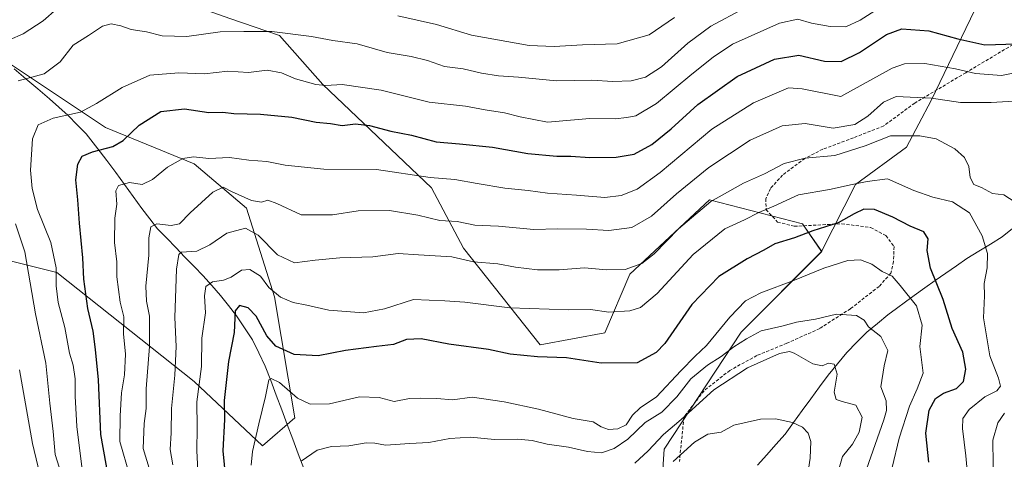
# Model space of a CAD drawing. Units: metres. Extents: x 641228 to 644680, y 4746076 to 4748460.
# Drawn here: x 642914 to 643226, y 4746827 to 4746967 of the extents above; entities that cross this region are included whole.
import ezdxf

# ---------------------------------------------------------------- set-up
doc = ezdxf.new("R2010")
doc.units = ezdxf.units.M
doc.header["$MEASUREMENT"] = 0
doc.linetypes.add('TRAZOSX2', pattern=[1.5, 1, -0.5])
for name, color, linetype, lineweight in [('Arbolado forestal CxS', 92, 'Continuous', 0), ('Corriente natural lineal', 142, 'Continuous', 13), ('Curva de nivel maestra', 36, 'Continuous', 30), ('Curva de nivel normal', 36, 'Continuous', 0), ('Matorral CxS', 135, 'Continuous', 0), ('Senda', 19, 'TRAZOSX2', 0)]:
    doc.layers.add(name, color=color, linetype=linetype, lineweight=lineweight)

# ---------------------------------------------------------------- blocks, each defined once
blk = doc.blocks.new('*U151')
at = {"layer": 'Matorral CxS', "color": 135, "linetype": 'Continuous', "lineweight": 0}
for points in [[(642980.5135, 4746966.9123, 1010.2441), (642996.3013, 4746961.4551, 1008.4385), (643010.0397, 4746945.9391, 1003.4977), (643044.5127, 4746913.1149, 992.392), (643054.7533, 4746893.9019, 985.3242), (643079.0723, 4746863.1601, 975.0754), (643099.5535, 4746867.0025, 976.7523), (643107.5057, 4746885.6281, 982.7227), (643132.8351, 4746909.2701, 982.872), (643162.3157, 4746901.6495, 974.5152), (643168.4547, 4746892.8285, 970.1974), (643142.8531, 4746867.2115, 964.2579), (643118.4723, 4746830.0317, 955.4702), (643115.9653, 4746793.0365, 944.0433)], [(642889.7811, 4746895.1193, 1023.706), (642925.6219, 4746886.1529, 1003.4995), (642969.1417, 4746851.5685, 979.1646), (642990.9021, 4746831.0735, 968.1002), (642990.9021, 4746831.0735, 968.1002), (643001.1421, 4746840.0401, 967.3883), (642994.7433, 4746878.4657, 979.0296), (642985.7839, 4746906.6453, 986.8017), (642969.1435, 4746920.7353, 992.7062), (642940.9839, 4746932.2637, 1000.7217), (642910.2635, 4746952.7581, 1010.7785)]]:
    blk.add_polyline3d(points, dxfattribs=at)
blk = doc.blocks.new('*U168')
at = {"layer": 'Curva de nivel normal', "color": 36, "linetype": 'Continuous', "lineweight": 0}
for points in [[(643227.18, 4746799.02, 985), (643225.97, 4746803.46, 985), (643224.64, 4746810.45, 985), (643223.04, 4746816.33, 985), (643222.94, 4746825.3, 985), (643222.82, 4746832.96, 985), (643224.37, 4746838.46, 985), (643226.56, 4746841.45, 985)], [(643229.87, 4746908.58, 985), (643226.25, 4746910.9, 985), (643222.66, 4746911.3, 985), (643219.23, 4746913.23, 985), (643216.8, 4746914.18, 985), (643215.62, 4746916.36, 985), (643215.2, 4746919.85, 985), (643213.85, 4746922.69, 985), (643210.73, 4746925.47, 985), (643204.8, 4746928.63, 985), (643199.66, 4746929.64, 985), (643196.06, 4746929.59, 985), (643190.26, 4746929.64, 985), (643182.25, 4746926.48, 985), (643172.58, 4746923.33, 985), (643163.25, 4746922.47, 985), (643156.51, 4746920.84, 985), (643150.31, 4746917.59, 985), (643143.6, 4746914.62, 985), (643133.24, 4746908.71, 985), (643122.94, 4746900.04, 985), (643115.24, 4746892.13, 985), (643111.33, 4746889.09, 985), (643106.09, 4746887.19, 985), (643100.09, 4746887.08, 985), (643093.14, 4746887.71, 985), (643085.07, 4746887.02, 985), (643078.25, 4746887.08, 985), (643071.23, 4746887.92, 985), (643065.61, 4746888.95, 985), (643057.91, 4746889.6, 985), (643051.05, 4746891.14, 985), (643040.46, 4746891.75, 985), (643033.97, 4746892.26, 985), (643025.91, 4746891.16, 985), (643015.42, 4746890.81, 985), (643007.6, 4746890.11, 985), (643001.01, 4746889.29, 985), (642995.63, 4746891.84, 985), (642989.51, 4746898.09, 985), (642985.46, 4746900.3, 985), (642979.54, 4746898.7, 985), (642974.18, 4746894.93, 985), (642970.06, 4746892.99, 985), (642965.2, 4746892.62, 985), (642964.31, 4746891.95, 985), (642963.57, 4746887.28, 985), (642963.06, 4746871.87, 985), (642963.46, 4746862.72, 985), (642963.09, 4746853.56, 985), (642961.95, 4746842.93, 985), (642961.87, 4746835.19, 985), (642961.59, 4746829.91, 985), (642962.41, 4746825.06, 985)]]:
    blk.add_polyline3d(points, dxfattribs=at)
blk = doc.blocks.new('*U172')
at = {"layer": 'Curva de nivel normal', "color": 36, "linetype": 'Continuous', "lineweight": 0}
blk.add_polyline3d([(643189.64, 4746972.1, 1005), (643180.68, 4746966.38, 1005), (643176.14, 4746964.29, 1005), (643171.18, 4746964.31, 1005), (643165.18, 4746965.45, 1005), (643160.89, 4746966.72, 1005), (643155.1, 4746965.37, 1005), (643140.13, 4746958.73, 1005), (643133.98, 4746954.65, 1005), (643127.25, 4746949.24, 1005), (643115.96, 4746939.84, 1005), (643109.45, 4746935.99, 1005), (643106.55, 4746935.45, 1005), (643102.92, 4746934.99, 1005), (643094.83, 4746935.13, 1005), (643081.36, 4746933.93, 1005), (643072.68, 4746935.64, 1005), (643067.78, 4746936.95, 1005), (643061.6, 4746937.88, 1005), (643055.35, 4746939.03, 1005), (643043.83, 4746940.26, 1005), (643028.58, 4746944.1, 1005), (643016.16, 4746945.88, 1005), (643010.98, 4746945.56, 1005), (643007.83, 4746945.94, 1005), (643001.39, 4746947.76, 1005), (642996.89, 4746949.58, 1005), (642992.32, 4746950.44, 1005), (642986.49, 4746949.76, 1005), (642979.89, 4746950.13, 1005), (642972.49, 4746949.27, 1005), (642964.3, 4746949.62, 1005), (642955.11, 4746948.88, 1005), (642946.37, 4746944.99, 1005), (642938.22, 4746939.87, 1005), (642933.1, 4746937.08, 1005), (642924.46, 4746935.19, 1005), (642919.64, 4746933.08, 1005), (642917.82, 4746928.61, 1005), (642917.24, 4746918.74, 1005), (642917.7, 4746912.9, 1005), (642919.44, 4746906.19, 1005), (642923.62, 4746895.73, 1005), (642925.4, 4746887.62, 1005), (642925.34, 4746881.96, 1005), (642925.96, 4746876.62, 1005), (642928.07, 4746868.71, 1005), (642929.61, 4746860.52, 1005), (642930.72, 4746856.74, 1005), (642931.44, 4746852.4, 1005), (642931.44, 4746846.84, 1005), (642931.94, 4746837.26, 1005), (642933.57, 4746823.6, 1005)], dxfattribs=at)
blk = doc.blocks.new('*U173')
at = {"layer": 'Curva de nivel normal', "color": 36, "linetype": 'Continuous', "lineweight": 0}
for points in [[(642928.31, 4746817.98, 1010), (642925.06, 4746828.36, 1010), (642924.4, 4746835.64, 1010), (642923.4, 4746844.68, 1010), (642922.12, 4746857.34, 1010), (642918.8, 4746873.02, 1010), (642915.43, 4746892.73, 1010), (642912.48, 4746901.62, 1010)], [(642913.25, 4746947.14, 1010), (642921.58, 4746949.32, 1010), (642926.58, 4746953.15, 1010), (642930.76, 4746958.47, 1010), (642935.61, 4746961.54, 1010), (642940.09, 4746964.5, 1010), (642942.83, 4746965.22, 1010), (642945.91, 4746964.59, 1010), (642949.14, 4746963.45, 1010), (642954.02, 4746962.67, 1010), (642959.02, 4746961.34, 1010), (642966.82, 4746961.15, 1010), (642977.48, 4746962.71, 1010), (642984.91, 4746962.78, 1010), (642993.89, 4746962.76, 1010), (643006.49, 4746961.21, 1010), (643013.22, 4746959.86, 1010), (643020.96, 4746958.85, 1010), (643030.44, 4746956.08, 1010), (643038.06, 4746954.82, 1010), (643043.31, 4746953.57, 1010), (643048.68, 4746951.66, 1010), (643054.58, 4746950.88, 1010), (643060.47, 4746949.5, 1010), (643065.8, 4746948.69, 1010), (643072.14, 4746948.26, 1010), (643084.25, 4746947.12, 1010), (643095.47, 4746947.28, 1010), (643102.11, 4746946.83, 1010), (643107.97, 4746947.1, 1010), (643112.54, 4746948.26, 1010), (643117.58, 4746951.51, 1010), (643125.91, 4746959.07, 1010), (643133.25, 4746964.5, 1010), (643143.91, 4746970.18, 1010)]]:
    blk.add_polyline3d(points, dxfattribs=at)
blk = doc.blocks.new('*U179')
at = {"layer": 'Curva de nivel normal', "color": 36, "linetype": 'Continuous', "lineweight": 0}
blk.add_polyline3d([(643229.5, 4746940.68, 990), (643222.25, 4746940.24, 990), (643212.58, 4746940.21, 990), (643203.34, 4746941.54, 990), (643192.16, 4746942.14, 990), (643188.05, 4746940.35, 990), (643183.12, 4746935.87, 990), (643178.93, 4746933.21, 990), (643172.08, 4746932, 990), (643163.25, 4746933.56, 990), (643155.91, 4746932.8, 990), (643145.77, 4746928.25, 990), (643132.67, 4746919.56, 990), (643122.32, 4746911.23, 990), (643114.42, 4746904.04, 990), (643108.14, 4746900.45, 990), (643100.87, 4746899.48, 990), (643093.72, 4746899.98, 990), (643084.53, 4746900.05, 990), (643077.07, 4746899.9, 990), (643065.86, 4746900.89, 990), (643058.35, 4746901.26, 990), (643052.68, 4746902.36, 990), (643047.21, 4746902.67, 990), (643040.24, 4746904.43, 990), (643031.26, 4746905.94, 990), (643021.28, 4746905.82, 990), (643013.07, 4746904.53, 990), (643003.2, 4746904.52, 990), (642995.45, 4746908.14, 990), (642992.54, 4746909.2, 990), (642990.58, 4746908.53, 990), (642987.43, 4746909.06, 990), (642980.99, 4746911.88, 990), (642978.4, 4746913.25, 990), (642975.11, 4746911.75, 990), (642967.88, 4746905.13, 990), (642964.58, 4746901.64, 990), (642961.91, 4746901.12, 990), (642957.37, 4746901.67, 990), (642955.4, 4746900.69, 990), (642954.77, 4746897.23, 990), (642954.8, 4746891.73, 990), (642953.87, 4746881.89, 990), (642954, 4746877.06, 990), (642955.05, 4746872.34, 990), (642954.98, 4746862.66, 990), (642953.97, 4746849.26, 990), (642953.89, 4746842.93, 990), (642953.27, 4746838.16, 990), (642953.04, 4746830.23, 990), (642954.86, 4746824.06, 990)], dxfattribs=at)
blk = doc.blocks.new('*U182')
at = {"layer": 'Curva de nivel normal', "color": 36, "linetype": 'Continuous', "lineweight": 0}
for points in [[(643121.76, 4746967.24, 1015), (643113.64, 4746961.74, 1015), (643103.47, 4746958.87, 1015), (643092.54, 4746958.53, 1015), (643083.53, 4746957.96, 1015), (643075.56, 4746958.31, 1015), (643057.24, 4746961.56, 1015), (643046.19, 4746964.94, 1015), (643033.91, 4746967.78, 1015)], [(642929.91, 4746973.86, 1015), (642921.25, 4746966.17, 1015), (642914.91, 4746962.04, 1015), (642910.58, 4746960.07, 1015)], [(642913.69, 4746855.25, 1015), (642917.84, 4746831.82, 1015), (642922.94, 4746810.58, 1015), (642924.89, 4746803.12, 1015), (642925.62, 4746795.16, 1015), (642924.6, 4746787.78, 1015), (642921.04, 4746776.04, 1015), (642917.22, 4746766.15, 1015), (642913.28, 4746757.77, 1015)]]:
    blk.add_polyline3d(points, dxfattribs=at)
blk = doc.blocks.new('*U189')
at = {"layer": 'Curva de nivel normal', "color": 36, "linetype": 'Continuous', "lineweight": 0}
blk.add_polyline3d([(643173.76, 4746823.23, 960), (643175.1, 4746827.67, 960), (643178.22, 4746831.64, 960), (643180.39, 4746835.48, 960), (643181.26, 4746840.24, 960), (643179.35, 4746844.07, 960), (643174.93, 4746845.22, 960), (643173.01, 4746845.86, 960), (643172.4, 4746848.19, 960), (643173.35, 4746853.85, 960), (643172.47, 4746857.11, 960), (643170.58, 4746857.41, 960), (643168.58, 4746856.58, 960), (643165.6, 4746857.14, 960), (643159.69, 4746860.51, 960), (643158.27, 4746861.07, 960), (643155.01, 4746860.47, 960), (643144.93, 4746855.94, 960), (643134.25, 4746848.93, 960), (643123.88, 4746839.52, 960), (643118.22, 4746834.69, 960), (643113.4, 4746829.56, 960), (643109.11, 4746825.56, 960)], dxfattribs=at)
blk = doc.blocks.new('*U191')
at = {"layer": 'Curva de nivel normal', "color": 36, "linetype": 'Continuous', "lineweight": 0}
blk.add_polyline3d([(643235.07, 4746950.64, 995), (643225.53, 4746948.8, 995), (643217.34, 4746949.41, 995), (643210.99, 4746950.92, 995), (643201.2, 4746952.55, 995), (643194.78, 4746952.46, 995), (643190.82, 4746951.07, 995), (643174.58, 4746942.16, 995), (643162.25, 4746944.56, 995), (643157.91, 4746944.82, 995), (643146.78, 4746940.14, 995), (643133.55, 4746931.78, 995), (643117.14, 4746917.97, 995), (643109.83, 4746912.7, 995), (643104.81, 4746910.63, 995), (643099.58, 4746910.03, 995), (643090.58, 4746910.81, 995), (643081.44, 4746911.38, 995), (643075.27, 4746912.25, 995), (643067.84, 4746913.02, 995), (643059.02, 4746914.42, 995), (643051.91, 4746915.79, 995), (643044.08, 4746916.33, 995), (643027.11, 4746918.88, 995), (643010.37, 4746919, 995), (642998.11, 4746920.34, 995), (642992.25, 4746921.48, 995), (642986.58, 4746921.88, 995), (642980.38, 4746922.7, 995), (642973.79, 4746922.41, 995), (642968.97, 4746922.92, 995), (642965.61, 4746922.38, 995), (642960.68, 4746919.69, 995), (642956, 4746915.76, 995), (642952.66, 4746914.15, 995), (642948.64, 4746914.74, 995), (642945.18, 4746913.85, 995), (642944.35, 4746912.09, 995), (642944.58, 4746907.89, 995), (642943.98, 4746903.45, 995), (642943.89, 4746895.77, 995), (642944.58, 4746889.54, 995), (642944.67, 4746884.78, 995), (642945.64, 4746876.71, 995), (642946.89, 4746872.1, 995), (642946.7, 4746866.69, 995), (642947.36, 4746860.24, 995), (642947.08, 4746853.63, 995), (642946.1, 4746847.98, 995), (642945.68, 4746840.66, 995), (642945.58, 4746832.45, 995), (642948.66, 4746821.9, 995)], dxfattribs=at)
blk = doc.blocks.new('*U192')
at = {"layer": 'Curva de nivel normal', "color": 36, "linetype": 'Continuous', "lineweight": 0}
blk.add_polyline3d([(643182.69, 4746823.74, 965), (643188.19, 4746839.36, 965), (643189.09, 4746842.36, 965), (643188.98, 4746845.38, 965), (643187.24, 4746849.9, 965), (643188.28, 4746856.56, 965), (643189.5, 4746861.4, 965), (643187.2, 4746865.87, 965), (643183.34, 4746868.93, 965), (643181.94, 4746871.09, 965), (643179.56, 4746872.54, 965), (643173.16, 4746872.99, 965), (643166.54, 4746871.31, 965), (643160.48, 4746870.41, 965), (643155.76, 4746869.18, 965), (643149.23, 4746867.6, 965), (643144.58, 4746865.06, 965), (643140.56, 4746862.61, 965), (643136.49, 4746859.49, 965), (643132.22, 4746856.73, 965), (643126.91, 4746852.37, 965), (643122.44, 4746846.72, 965), (643117.68, 4746841.82, 965), (643112.44, 4746838.52, 965), (643106.91, 4746833.23, 965), (643102.58, 4746830.23, 965), (643098.54, 4746828.93, 965), (643094.06, 4746829.27, 965), (643088.06, 4746830.71, 965), (643081.32, 4746831.63, 965), (643076.47, 4746832.81, 965), (643071.88, 4746833.21, 965), (643064.58, 4746833.11, 965), (643056.91, 4746833.89, 965), (643050.35, 4746833.45, 965), (643043.67, 4746832.2, 965), (643037.69, 4746831.85, 965), (643029.91, 4746831.32, 965), (643026.58, 4746831.97, 965), (643023.85, 4746832.08, 965), (643018.31, 4746831.15, 965), (643012.8, 4746830.93, 965), (643008.24, 4746829.7, 965), (643003.18, 4746826.28, 965)], dxfattribs=at)
blk = doc.blocks.new('*U198')
at = {"layer": 'Curva de nivel normal', "color": 36, "linetype": 'Continuous', "lineweight": 0}
blk.add_polyline3d([(643163.91, 4746821.56, 955), (643164.75, 4746827.23, 955), (643164.96, 4746832.54, 955), (643164.21, 4746835.12, 955), (643162.39, 4746837.07, 955), (643159.18, 4746838.51, 955), (643153.75, 4746839.73, 955), (643149.03, 4746839.54, 955), (643140.58, 4746837.67, 955), (643136.49, 4746835.45, 955), (643132.3, 4746834.83, 955), (643128.1, 4746832.32, 955), (643121.32, 4746826.14, 955)], dxfattribs=at)
blk = doc.blocks.new('*U199')
at = {"layer": 'Curva de nivel normal', "color": 36, "linetype": 'Continuous', "lineweight": 0}
blk.add_polyline3d([(643215.44, 4746814.9, 980), (643214.24, 4746827.96, 980), (643213.2, 4746836.57, 980), (643213.27, 4746839.75, 980), (643215.32, 4746842.64, 980), (643220.25, 4746846.66, 980), (643224.05, 4746848.59, 980), (643225.23, 4746850.1, 980), (643224.6, 4746852.58, 980), (643221.81, 4746859.68, 980), (643219.85, 4746871.74, 980), (643220.2, 4746878.75, 980), (643220.1, 4746882.74, 980), (643221.02, 4746887.67, 980), (643221.1, 4746892.18, 980), (643219.46, 4746897.84, 980), (643215.36, 4746905.11, 980), (643210.01, 4746908.66, 980), (643203.73, 4746910.1, 980), (643197.74, 4746912.28, 980), (643189.37, 4746915.97, 980), (643182.94, 4746915.06, 980), (643178.1, 4746914.16, 980), (643170.98, 4746912.55, 980), (643161.1, 4746910.82, 980), (643153.25, 4746907.26, 980), (643148.5, 4746905.23, 980), (643143.93, 4746902.96, 980), (643137.74, 4746900.11, 980), (643127.68, 4746891.89, 980), (643116.19, 4746879.47, 980), (643110.91, 4746875.02, 980), (643107.58, 4746874.05, 980), (643100.91, 4746873.6, 980), (643095.07, 4746874.43, 980), (643088.12, 4746874.36, 980), (643069.45, 4746875, 980), (643055.14, 4746876.74, 980), (643048.76, 4746877.22, 980), (643038.85, 4746877.58, 980), (643029.58, 4746874.66, 980), (643022.91, 4746873.33, 980), (643011.91, 4746874.2, 980), (643004.91, 4746875.8, 980), (643000.58, 4746876.62, 980), (642996.58, 4746878.34, 980), (642992.93, 4746881.4, 980), (642990.25, 4746884.99, 980), (642986.91, 4746887.15, 980), (642984.25, 4746886.98, 980), (642980.98, 4746884.67, 980), (642978.51, 4746883.7, 980), (642974.98, 4746883.26, 980), (642972.86, 4746881.71, 980), (642972.51, 4746878.8, 980), (642972.8, 4746873.42, 980), (642971.6, 4746865.36, 980), (642971.54, 4746856.37, 980), (642970.04, 4746845.09, 980), (642970.18, 4746836.96, 980), (642969.98, 4746829.54, 980), (642970.4, 4746823.23, 980)], dxfattribs=at)
blk = doc.blocks.new('*U222')
at = {"layer": 'Curva de nivel maestra', "color": 36, "linetype": 'Continuous', "lineweight": 30}
blk.add_polyline3d([(643202.5, 4746825.9, 975), (643201.5, 4746835.15, 975), (643202.62, 4746842.46, 975), (643204.57, 4746846.1, 975), (643207.12, 4746847.89, 975), (643211.24, 4746849.35, 975), (643213.45, 4746851.56, 975), (643214.24, 4746855.44, 975), (643213.24, 4746860.91, 975), (643209.94, 4746868.41, 975), (643207.06, 4746877.64, 975), (643202.98, 4746887.56, 975), (643202, 4746893.15, 975), (643202.23, 4746896.9, 975), (643200.86, 4746899.11, 975), (643196.51, 4746900.87, 975), (643191, 4746903.77, 975), (643185.22, 4746906.16, 975), (643181.82, 4746906.3, 975), (643178.75, 4746904.88, 975), (643173.67, 4746902.02, 975), (643165.62, 4746899.38, 975), (643159.84, 4746897.19, 975), (643153.56, 4746895.34, 975), (643150.09, 4746893.25, 975), (643144.77, 4746890.56, 975), (643135.83, 4746884.9, 975), (643127.18, 4746876.03, 975), (643118.69, 4746863.66, 975), (643115.92, 4746860.72, 975), (643109.87, 4746857.52, 975), (643098.48, 4746857.35, 975), (643087.45, 4746859.1, 975), (643078.22, 4746859.36, 975), (643069.56, 4746860.26, 975), (643062.6, 4746861.7, 975), (643050.01, 4746863.43, 975), (643041.27, 4746865.07, 975), (643036.58, 4746864.88, 975), (643032.53, 4746863.29, 975), (643027.05, 4746862.68, 975), (643017.2, 4746861.35, 975), (643008.58, 4746859.7, 975), (643000.89, 4746860.09, 975), (642995.15, 4746862.81, 975), (642992.22, 4746866.09, 975), (642988.9, 4746872.36, 975), (642986.3, 4746874.99, 975), (642983.57, 4746875.66, 975), (642982.23, 4746873.97, 975), (642981.88, 4746867.08, 975), (642980.05, 4746857.86, 975), (642978.67, 4746845.56, 975), (642978.79, 4746839.48, 975), (642978.33, 4746829.56, 975), (642979.16, 4746820.83, 975)], dxfattribs=at)
blk = doc.blocks.new('*U225')
at = {"layer": 'Curva de nivel maestra', "color": 36, "linetype": 'Continuous', "lineweight": 30}
blk.add_polyline3d([(642942.94, 4746815.89, 1000), (642939.53, 4746834.72, 1000), (642938.77, 4746852.05, 1000), (642937.84, 4746861.67, 1000), (642937.15, 4746867.52, 1000), (642935.41, 4746874.7, 1000), (642934.11, 4746884.02, 1000), (642933.81, 4746890.88, 1000), (642932.74, 4746901.82, 1000), (642932.23, 4746909.31, 1000), (642931.57, 4746915.63, 1000), (642932.26, 4746920.66, 1000), (642933.58, 4746923.1, 1000), (642936.86, 4746924.57, 1000), (642943.35, 4746926.21, 1000), (642946.66, 4746928.09, 1000), (642951.68, 4746933.03, 1000), (642958.6, 4746937.32, 1000), (642966.15, 4746938.15, 1000), (642973.8, 4746937.04, 1000), (642978.25, 4746937.09, 1000), (642981.83, 4746936.67, 1000), (642990.26, 4746936.54, 1000), (643000.17, 4746935.58, 1000), (643007.91, 4746933.99, 1000), (643012.47, 4746933.52, 1000), (643016.13, 4746932.94, 1000), (643020.4, 4746933.38, 1000), (643024.87, 4746932.88, 1000), (643031.68, 4746931.07, 1000), (643038.18, 4746929.81, 1000), (643046.08, 4746927.68, 1000), (643053.42, 4746927.12, 1000), (643063.95, 4746926.01, 1000), (643075.09, 4746924.05, 1000), (643084.4, 4746923.12, 1000), (643088.83, 4746923.15, 1000), (643094.8, 4746922.78, 1000), (643103.16, 4746922.81, 1000), (643108.94, 4746923.83, 1000), (643114.57, 4746926.86, 1000), (643120.7, 4746931.8, 1000), (643129.12, 4746939.56, 1000), (643141.61, 4746948.47, 1000), (643153.44, 4746953.98, 1000), (643161.19, 4746955.2, 1000), (643169.35, 4746953.38, 1000), (643174.67, 4746953.25, 1000), (643180.49, 4746956.13, 1000), (643189.06, 4746961.86, 1000), (643193.94, 4746963.62, 1000), (643202.51, 4746962.93, 1000), (643211.65, 4746960.44, 1000), (643220.27, 4746958.5, 1000), (643230.28, 4746958.84, 1000)], dxfattribs=at)

msp = doc.modelspace()

# ---------------------------------------------------------------- linework, layer by layer
at = {"layer": 'Arbolado forestal CxS', "color": 92, "linetype": 'Continuous', "lineweight": 0}
for points in [[(642897.51, 4747195.73, 1099.68), (642903.72, 4747156.48, 1084.41), (642911.4, 4747133.43, 1075.64), (642943.91, 4747120.75, 1072.66), (642953.77, 4747107.67, 1068.81), (642954.92, 4747089.88, 1061.12), (642956.2, 4747071.94, 1053.27), (642939.79, 4747059.04, 1046.65), (642934.36, 4747048.1, 1040.14), (642933.42, 4747035.38, 1034.56), (642947.96, 4746988.76, 1019.41), (642961.05, 4746973.87, 1013.49), (642980.51, 4746966.91, 1010.24), (642996.3, 4746961.46, 1008.44), (643010.04, 4746945.94, 1003.5), (643044.51, 4746913.11, 992.39), (643054.75, 4746893.9, 985.32), (643079.07, 4746863.16, 975.08), (643099.55, 4746867, 976.75), (643107.51, 4746885.63, 982.72), (643132.84, 4746909.27, 982.87), (643162.32, 4746901.65, 974.52), (643168.45, 4746892.83, 970.2)], [(642990.9, 4746831.07, 968.1), (643001.14, 4746840.04, 967.39), (642994.74, 4746878.47, 979.03), (642985.78, 4746906.65, 986.8), (642969.14, 4746920.74, 992.71), (642940.98, 4746932.26, 1000.72), (642910.26, 4746952.76, 1010.78), (642896.18, 4746973.25, 1018.12), (642894.9, 4747009.12, 1029.29), (642893.62, 4747032.17, 1035.7), (642892.35, 4747060.35, 1044.8), (642887.23, 4747073.16, 1049.25), (642868.03, 4747078.28, 1051.35), (642847.55, 4747103.9, 1066.66), (642810.43, 4747162.82, 1094.89)], [(643343.31, 4747114.77, 1067.13), (643340.43, 4747112.74, 1066.59), (643317.05, 4747083.55, 1051.51), (643295.4, 4747061.39, 1041.64), (643248.08, 4747010.42, 1023.75), (643226.75, 4746989.73, 1013.57), (643203.25, 4746940.85, 988.44), (643195.38, 4746926.04, 983), (643179.17, 4746914.18, 977.28), (643168.45, 4746892.83, 970.2)], [(643343.31, 4747114.77, 1067.13), (643340.43, 4747112.74, 1066.59), (643317.05, 4747083.55, 1051.51), (643295.4, 4747061.39, 1041.64), (643248.08, 4747010.42, 1023.75), (643226.75, 4746989.73, 1013.57), (643203.25, 4746940.85, 988.44), (643195.38, 4746926.04, 983), (643179.17, 4746914.18, 977.28), (643168.45, 4746892.83, 970.2)], [(643226.75, 4746989.73, 1013.57), (643203.25, 4746940.85, 988.44), (643195.38, 4746926.04, 983), (643179.17, 4746914.18, 977.28), (643168.45, 4746892.83, 970.2), (643162.32, 4746901.65, 974.52), (643132.84, 4746909.27, 982.87), (643107.51, 4746885.63, 982.72), (643099.55, 4746867, 976.75), (643079.07, 4746863.16, 975.08), (643079.07, 4746863.16, 975.08), (643054.75, 4746893.9, 985.32), (643044.51, 4746913.11, 992.39), (643010.04, 4746945.94, 1003.5), (642996.3, 4746961.46, 1008.44), (642980.51, 4746966.91, 1010.24)], [(643227.33, 4746767.42, 979.98), (643209.41, 4746757.17, 968.95), (643183.81, 4746759.73, 957.99), (643163.33, 4746771.26, 950.02), (643150.53, 4746772.54, 944.13), (643144.13, 4746754.61, 938.54), (643126.21, 4746744.36, 931.44), (643103.16, 4746735.4, 925.55), (643115.97, 4746793.04, 944.04), (643118.47, 4746830.03, 955.47), (643142.85, 4746867.21, 964.26), (643168.45, 4746892.83, 970.2), (643179.17, 4746914.18, 977.28), (643195.38, 4746926.04, 983), (643203.25, 4746940.85, 988.44), (643226.75, 4746989.73, 1013.57)], [(642910.26, 4746952.76, 1010.78), (642940.98, 4746932.26, 1000.72), (642969.14, 4746920.74, 992.71), (642985.78, 4746906.65, 986.8), (642994.74, 4746878.47, 979.03), (643001.14, 4746840.04, 967.39), (642990.9, 4746831.07, 968.1), (642990.9, 4746831.07, 968.1), (642969.14, 4746851.57, 979.16), (642925.62, 4746886.15, 1003.5), (642889.78, 4746895.12, 1023.71)], [(642889.78, 4746895.12, 1023.71), (642925.62, 4746886.15, 1003.5), (642969.14, 4746851.57, 979.16), (642990.9, 4746831.07, 968.1)], [(643168.45, 4746892.83, 970.2), (643142.85, 4746867.21, 964.26), (643118.47, 4746830.03, 955.47), (643115.97, 4746793.04, 944.04), (643103.16, 4746735.4, 925.55)]]:
    msp.add_polyline3d(points, dxfattribs=at)
at = {"layer": 'Corriente natural lineal', "color": 142, "linetype": 'Continuous', "lineweight": 13}
for points in [[(642912, 4746950.9, 1011.23), (642915.76, 4746947.74, 1010.12), (642919.52, 4746944.57, 1008.9), (642923.28, 4746941.4, 1007.33), (642926.25, 4746938.73, 1006.08), (642929.22, 4746936.05, 1004.55), (642932.04, 4746933.16, 1003.08), (642934.86, 4746930.26, 1001.92), (642937.07, 4746927.42, 1000.81), (642939.29, 4746924.57, 999.58), (642941.5, 4746921.73, 998.39), (642944.28, 4746917.92, 996.91), (642947.05, 4746914.11, 994.86), (642949.83, 4746910.3, 993.55), (642952.6, 4746906.49, 992), (642955.09, 4746903.28, 990.82), (642957.58, 4746900.06, 989.57), (642960.47, 4746897.08, 988.79), (642963.37, 4746894.09, 987.03), (642966.26, 4746891.11, 984.45), (642969.16, 4746888.12, 982.53), (642972.05, 4746885.14, 981.28), (642974.79, 4746882.03, 979.53), (642977.52, 4746878.92, 977.26), (642980.1, 4746875.67, 976.19), (642982.67, 4746872.41, 974.92), (642985.2, 4746868.6, 973.61), (642987.73, 4746864.79, 973.41), (642989.75, 4746860.63, 973.12), (642991.76, 4746856.47, 972.22), (642993.51, 4746851.82, 970.66), (642995.25, 4746847.16, 968.83), (642997, 4746842.51, 968.35), (642998.74, 4746837.86, 968.28), (643000.49, 4746833.21, 966.96), (643002.23, 4746828.55, 965.62), (643003.98, 4746823.9, 964.38)], [(643229.07, 4746900.18, 982.69), (643225.78, 4746897.5, 981.28), (643222.05, 4746895.21, 980.35), (643218.33, 4746892.93, 979.41), (643214.6, 4746890.64, 978.36), (643211.25, 4746888.3, 977.35), (643207.9, 4746885.96, 976.52), (643204.54, 4746883.61, 974.86), (643201.19, 4746881.27, 972.19), (643197.84, 4746878.93, 970.14), (643195.05, 4746876.86, 968.8), (643192.25, 4746874.78, 967.59), (643189.46, 4746872.71, 966.48), (643186.13, 4746869.97, 965.52), (643182.8, 4746867.22, 964.57), (643179.6, 4746864, 962.79), (643176.39, 4746860.77, 961.47), (643173.45, 4746857.18, 960.42), (643170.51, 4746853.59, 959.56), (643167.77, 4746849.83, 958.77), (643165.03, 4746846.06, 957.33), (643162.29, 4746842.3, 956.11), (643159.55, 4746838.53, 954.97), (643156.81, 4746834.77, 953.81), (643153.91, 4746831.49, 952.84), (643151.02, 4746828.22, 951.88), (643148.12, 4746824.94, 950.87)]]:
    msp.add_polyline3d(points, dxfattribs=at)
at = {"layer": 'Curva de nivel normal', "color": 36, "linetype": 'Continuous', "lineweight": 0}
msp.add_polyline3d([(642987.31, 4746825.02, 970), (642987.72, 4746829.26, 970), (642989.74, 4746838.1, 970), (642991.86, 4746846.75, 970), (642992.91, 4746852.06, 970), (642993.64, 4746852.51, 970), (642996.24, 4746851.25, 970), (643001.98, 4746846.3, 970), (643006.03, 4746844.35, 970), (643012.16, 4746844.48, 970), (643021.69, 4746846.68, 970), (643027.91, 4746846.43, 970), (643032.72, 4746845.21, 970), (643037.52, 4746846.19, 970), (643041.15, 4746846.25, 970), (643046.25, 4746846.16, 970), (643051.21, 4746845.75, 970), (643057.45, 4746846.56, 970), (643061.21, 4746846.07, 970), (643067.58, 4746845.12, 970), (643078.58, 4746842.8, 970), (643089.58, 4746839.81, 970), (643095.88, 4746838.78, 970), (643098.45, 4746837.2, 970), (643100.75, 4746836.25, 970), (643103.73, 4746836.5, 970), (643106.42, 4746837.77, 970), (643108.36, 4746840.9, 970), (643110.82, 4746843.23, 970), (643115.99, 4746846.71, 970), (643123.69, 4746854.96, 970), (643128.26, 4746859.58, 970), (643131.92, 4746863.03, 970), (643139.31, 4746871.96, 970), (643144.31, 4746877.15, 970), (643149.11, 4746879.74, 970), (643159.8, 4746883.78, 970), (643169.12, 4746887.56, 970), (643176.81, 4746890, 970), (643180.78, 4746890.21, 970), (643184.39, 4746888.82, 970), (643187.61, 4746886.46, 970), (643190.79, 4746885, 970), (643193.35, 4746882.07, 970), (643198.55, 4746875.59, 970), (643200.35, 4746869.48, 970), (643199.63, 4746862.63, 970), (643200.71, 4746854.24, 970), (643198.77, 4746849.23, 970), (643196.3, 4746843.73, 970), (643193.1, 4746833.52, 970), (643190.83, 4746824.23, 970)], dxfattribs=at)
at = {"layer": 'Matorral CxS', "color": 135, "linetype": 'Continuous', "lineweight": 0}
for points in [[(642897.51, 4747195.73, 1099.68), (642903.72, 4747156.48, 1084.41), (642911.4, 4747133.43, 1075.64), (642943.91, 4747120.75, 1072.66), (642953.77, 4747107.67, 1068.81), (642954.92, 4747089.88, 1061.12), (642956.2, 4747071.94, 1053.27), (642939.79, 4747059.04, 1046.65), (642934.36, 4747048.1, 1040.14), (642933.42, 4747035.38, 1034.56), (642947.96, 4746988.76, 1019.41), (642961.05, 4746973.87, 1013.49), (642980.51, 4746966.91, 1010.24), (642996.3, 4746961.46, 1008.44), (643010.04, 4746945.94, 1003.5), (643044.51, 4746913.11, 992.39), (643054.75, 4746893.9, 985.32), (643079.07, 4746863.16, 975.08), (643099.55, 4746867, 976.75), (643107.51, 4746885.63, 982.72), (643132.84, 4746909.27, 982.87), (643162.32, 4746901.65, 974.52), (643168.45, 4746892.83, 970.2)], [(642990.9, 4746831.07, 968.1), (643001.14, 4746840.04, 967.39), (642994.74, 4746878.47, 979.03), (642985.78, 4746906.65, 986.8), (642969.14, 4746920.74, 992.71), (642940.98, 4746932.26, 1000.72), (642910.26, 4746952.76, 1010.78), (642896.18, 4746973.25, 1018.12), (642894.9, 4747009.12, 1029.29), (642893.62, 4747032.17, 1035.7), (642892.35, 4747060.35, 1044.8), (642887.23, 4747073.16, 1049.25), (642868.03, 4747078.28, 1051.35), (642847.55, 4747103.9, 1066.66), (642810.43, 4747162.82, 1094.89)], [(642889.78, 4746895.12, 1023.71), (642925.62, 4746886.15, 1003.5), (642969.14, 4746851.57, 979.16), (642990.9, 4746831.07, 968.1)], [(643168.45, 4746892.83, 970.2), (643142.85, 4746867.21, 964.26), (643118.47, 4746830.03, 955.47), (643115.97, 4746793.04, 944.04), (643103.16, 4746735.4, 925.55)]]:
    msp.add_polyline3d(points, dxfattribs=at)
at = {"layer": 'Senda', "color": 19, "linetype": 'TRAZOSX2', "lineweight": 0}
msp.add_lwpolyline([(643229.13, 4746958.57), (643214.21, 4746949.67), (643198.01, 4746940.04), (643188.15, 4746932.75), (643178.54, 4746928.99), (643168.79, 4746925.36), (643163.12, 4746922.43), (643156.02, 4746917.15), (643152.15, 4746912.85), (643150.72, 4746909.62), (643150.81, 4746906.15), (643154.45, 4746902.23), (643159.75, 4746900.88), (643174.81, 4746901.68), (643183.99, 4746900.48), (643188.87, 4746897.92), (643191.45, 4746894.43), (643191.28, 4746889.66), (643190.44, 4746885.96), (643186.71, 4746881.79), (643177.6, 4746874.68), (643167.82, 4746868.39), (643157.35, 4746863.68), (643147.88, 4746859.78), (643139.28, 4746855.08), (643131.1, 4746848.62), (643124.71, 4746840.28), (643123.29, 4746826.12)], dxfattribs=at)

# ---------------------------------------------------------------- block references
at = {"layer": 'Curva de nivel maestra', "color": 36, "linetype": 'Continuous', "lineweight": 30}
for name in ['*U225', '*U222']:
    msp.add_blockref(name, (0, 0), dxfattribs=at)
at = {"layer": 'Curva de nivel normal', "color": 36, "linetype": 'Continuous', "lineweight": 0}
for name in ['*U182', '*U173', '*U172', '*U191', '*U179', '*U168', '*U199', '*U192', '*U189', '*U198']:
    msp.add_blockref(name, (0, 0), dxfattribs=at)
at = {"layer": 'Matorral CxS', "color": 135, "linetype": 'Continuous', "lineweight": 0}
msp.add_blockref('*U151', (0, 0), dxfattribs=at)

doc.saveas('drawing.dxf')
